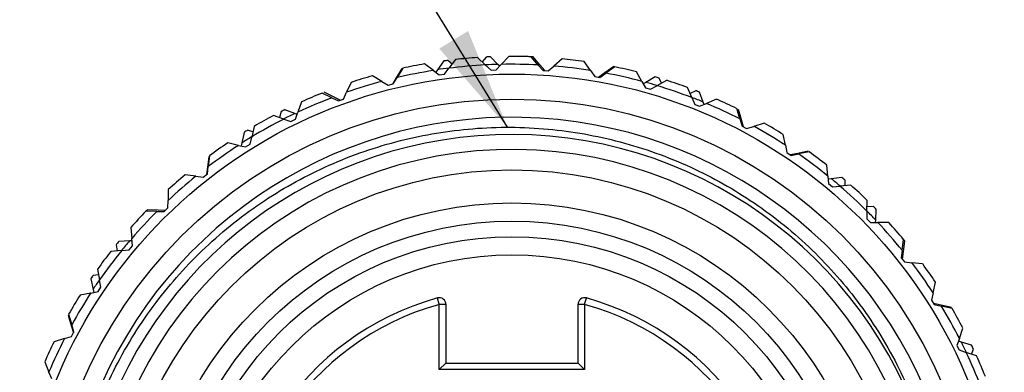
# Model space of a CAD drawing. Units: inches. Extents: x 0.4 to 16.6, y 0.2 to 10.8.
# Drawn here: x 13.4 to 14.9, y 7.7 to 8.2 of the extents above; entities that cross this region are included whole.
import ezdxf

# ---------------------------------------------------------------- set-up
doc = ezdxf.new("R2010")
doc.units = ezdxf.units.IN
doc.header["$MEASUREMENT"] = 0
doc.layers.add('FORMAT', color=7, linetype='Continuous')
doc.dimstyles.new('SLDDIMSTYLE2', dxfattribs={"dimtxt": 0.18, "dimasz": 0.156, "dimexe": 0, "dimexo": 0.0625, "dimgap": 0, "dimtad": 0, "dimtih": 1, "dimtoh": 1, "dimdec": 0, "dimrnd": 1e-09, "dimzin": 0, "dimdsep": 46, "dimtxsty": 'Standard', "dimsah": 1, "dimcen": 0.09, "dimadec": 0, "dimazin": 0, "dimtfac": 0.156, "dimtdec": 0, "dimtofl": 0, "dimtmove": 0, "dimatfit": 3, "dimfxl": 0, "dimfrac": 2, "dimtolj": 1, "dimtzin": 0, "dimarcsym": 0})

msp = doc.modelspace()

# ---------------------------------------------------------------- linework, layer by layer
at = {"color": 7, "linetype": 'Continuous', "lineweight": 25}
for p, q in [((14.1644, 8.1689), (14.1531, 8.1568)), ((14.0499, 8.1475), (14.0366, 8.1575)), ((14.0657, 8.162), (14.0562, 8.1487)), ((14.0783, 8.1574), (14.072, 8.1628)), ((14.0834, 8.1642), (14.0734, 8.1509)), ((14.1293, 8.1559), (14.1172, 8.1672)), ((14.1304, 8.168), (14.1242, 8.1607)), ((14.1293, 8.1559), (14.1376, 8.1482)), ((14.148, 8.1568), (14.1366, 8.1683)), ((14.1454, 8.1485), (14.1531, 8.1568)), ((14.1507, 8.1542), (14.148, 8.1568)), ((14.2092, 8.1559), (14.1983, 8.1684)), ((14.2119, 8.156), (14.2016, 8.1683)), ((14.2092, 8.1559), (14.2166, 8.1474)), ((14.2192, 8.1473), (14.2119, 8.156)), ((14.2244, 8.1469), (14.2329, 8.1543)), ((14.2454, 8.1652), (14.2329, 8.1543)), ((14.2886, 8.1476), (14.2791, 8.1612)), ((13.9718, 8.1309), (13.9575, 8.1394)), ((14.0018, 8.1506), (13.9935, 8.1366)), ((14.0034, 8.151), (13.9948, 8.1367)), ((14.0499, 8.1475), (14.0589, 8.1408)), ((14.0562, 8.1487), (14.0535, 8.1448)), ((14.0589, 8.1408), (14.0667, 8.1419)), ((14.0667, 8.1419), (14.0734, 8.1509)), ((14.1376, 8.1482), (14.1454, 8.1485)), ((14.2166, 8.1474), (14.2244, 8.1469)), ((14.2886, 8.1476), (14.2951, 8.1384)), ((14.3107, 8.1439), (14.3013, 8.1373)), ((14.3029, 8.137), (14.312, 8.1435)), ((14.3241, 8.1534), (14.3107, 8.1439)), ((14.3256, 8.153), (14.312, 8.1435)), ((14.3667, 8.131), (14.3587, 8.1455)), ((13.9251, 8.1294), (13.9182, 8.1144)), ((13.9718, 8.1309), (13.9814, 8.1251)), ((13.9814, 8.1251), (13.9891, 8.1271)), ((13.9935, 8.1366), (13.9876, 8.1267)), ((13.9891, 8.1271), (13.9948, 8.1367)), ((14.2951, 8.1384), (14.3029, 8.137)), ((14.3667, 8.131), (14.3722, 8.1212)), ((14.373, 8.1295), (14.3689, 8.1271)), ((14.3871, 8.1378), (14.373, 8.1295)), ((14.3798, 8.119), (14.3896, 8.1245)), ((14.4041, 8.1326), (14.3896, 8.1245)), ((14.3967, 8.1284), (14.3931, 8.136)), ((13.8958, 8.1062), (13.8808, 8.1132)), ((13.8983, 8.1074), (13.8838, 8.1144)), ((13.9134, 8.1042), (13.9182, 8.1144)), ((14.3722, 8.1212), (14.3798, 8.119)), ((14.4427, 8.1063), (14.4362, 8.1216)), ((14.4486, 8.1169), (14.4399, 8.1128)), ((14.4601, 8.0996), (14.4544, 8.1146)), ((13.8496, 8.0999), (13.8442, 8.0842)), ((13.8958, 8.1062), (13.906, 8.1015)), ((13.9085, 8.1024), (13.8983, 8.1074)), ((13.906, 8.1015), (13.9134, 8.1042)), ((14.4427, 8.1063), (14.4471, 8.096)), ((14.4471, 8.096), (14.4544, 8.0931)), ((14.4544, 8.0931), (14.4648, 8.0975)), ((14.4615, 8.0961), (14.4601, 8.0996)), ((14.48, 8.104), (14.4648, 8.0975)), ((13.8229, 8.0737), (13.8072, 8.0791)), ((13.8189, 8.0852), (13.8162, 8.076)), ((13.8396, 8.0822), (13.8245, 8.088)), ((13.8431, 8.0808), (13.8396, 8.0822)), ((13.8406, 8.0735), (13.8442, 8.0842)), ((14.5157, 8.0739), (14.5108, 8.0897)), ((14.5182, 8.0728), (14.5137, 8.0883)), ((13.8229, 8.0737), (13.8335, 8.0701)), ((13.8335, 8.0701), (13.8406, 8.0735)), ((14.5157, 8.0739), (14.519, 8.0631)), ((14.5213, 8.0619), (14.5182, 8.0728)), ((14.5526, 8.0676), (14.5367, 8.0627)), ((13.7623, 8.0534), (13.759, 8.0374)), ((13.7757, 8.0543), (13.7677, 8.0567)), ((13.7776, 8.0626), (13.7739, 8.0464)), ((14.519, 8.0631), (14.5259, 8.0594)), ((14.5259, 8.0594), (14.5367, 8.0627)), ((14.5848, 8.0339), (14.5816, 8.0502)), ((13.7537, 8.0338), (13.7376, 8.0375)), ((13.759, 8.0374), (13.7581, 8.0328)), ((13.7647, 8.0313), (13.7714, 8.0354)), ((13.7714, 8.0354), (13.7739, 8.0464)), ((14.5848, 8.0339), (14.587, 8.0229)), ((13.7537, 8.0338), (13.7647, 8.0313)), ((14.587, 8.0229), (14.5936, 8.0185)), ((14.6036, 8.0216), (14.5923, 8.0194)), ((14.5936, 8.0185), (14.6046, 8.0207)), ((14.6196, 8.0248), (14.6036, 8.0216)), ((14.6209, 8.0239), (14.6046, 8.0207)), ((13.7086, 8.017), (13.7066, 8.0008)), ((13.7098, 8.018), (13.7078, 8.0015)), ((13.7003, 7.9855), (13.7065, 7.9903)), ((13.7066, 8.0008), (13.7053, 7.9894)), ((13.7065, 7.9903), (13.7078, 8.0015)), ((14.6495, 7.987), (14.648, 8.0035)), ((13.6891, 7.9868), (13.6727, 7.9888)), ((13.6891, 7.9868), (13.7003, 7.9855)), ((14.6495, 7.987), (14.6505, 7.9758)), ((14.6546, 7.9831), (14.6499, 7.9826)), ((14.6505, 7.9758), (14.6565, 7.9708)), ((14.6708, 7.9849), (14.6546, 7.9831)), ((14.6758, 7.9725), (14.6756, 7.9808)), ((13.6471, 7.9665), (13.6469, 7.9499)), ((14.6565, 7.9708), (14.6677, 7.9718)), ((14.6842, 7.9732), (14.6677, 7.9718)), ((13.6467, 7.9387), (13.6469, 7.9499)), ((14.7088, 7.9336), (14.7091, 7.9502)), ((13.6298, 7.9334), (13.6132, 7.9336)), ((13.6316, 7.9354), (13.6155, 7.936)), ((13.6298, 7.9334), (13.641, 7.9332)), ((13.6429, 7.935), (13.6316, 7.9354)), ((13.641, 7.9332), (13.6467, 7.9387)), ((14.7088, 7.9336), (14.7087, 7.9223)), ((14.7185, 7.9409), (14.7089, 7.9406)), ((14.722, 7.9203), (14.7229, 7.9364)), ((14.7087, 7.9223), (14.7141, 7.9167)), ((14.7141, 7.9167), (14.7254, 7.9165)), ((14.7218, 7.9166), (14.722, 7.9203)), ((14.742, 7.9163), (14.7254, 7.9165)), ((13.5901, 7.9088), (13.5916, 7.8922)), ((13.5882, 7.8885), (13.5721, 7.8877)), ((13.5919, 7.8887), (13.5882, 7.8885)), ((13.5926, 7.881), (13.5916, 7.8922)), ((14.7623, 7.8742), (14.7643, 7.8907)), ((14.7641, 7.8723), (14.7664, 7.8882)), ((13.5764, 7.874), (13.5598, 7.8725)), ((13.5681, 7.8828), (13.5694, 7.8734)), ((13.5764, 7.874), (13.5876, 7.875)), ((13.5876, 7.875), (13.5926, 7.881)), ((14.7623, 7.8742), (14.7609, 7.8631)), ((14.7626, 7.861), (14.7641, 7.8723)), ((14.7609, 7.8631), (14.7658, 7.8569)), ((14.7658, 7.8569), (14.777, 7.8555)), ((14.7934, 7.8536), (14.777, 7.8555)), ((13.5395, 7.8454), (13.5427, 7.8291)), ((13.5293, 7.8308), (13.5328, 7.8149)), ((13.5411, 7.8371), (13.5328, 7.836)), ((13.5449, 7.8181), (13.5427, 7.8291)), ((14.8092, 7.8096), (14.8129, 7.8258)), ((13.5294, 7.8094), (13.5405, 7.8115)), ((13.5328, 7.8149), (13.5338, 7.8102)), ((13.5405, 7.8115), (13.5449, 7.8181)), ((14.8092, 7.8096), (14.8067, 7.7987)), ((13.5294, 7.8094), (13.5131, 7.8062)), ((14.059, 7.7922), (14.0564, 7.8018)), ((14.2798, 7.7922), (14.2825, 7.8018)), ((14.8067, 7.7987), (14.8109, 7.792)), ((14.059, 7.693), (14.059, 7.7922)), ((14.059, 7.7922), (14.069, 7.7922)), ((14.069, 7.7922), (14.069, 7.703)), ((14.2698, 7.7922), (14.2798, 7.7922)), ((14.2698, 7.703), (14.2698, 7.7922)), ((14.2798, 7.7922), (14.2798, 7.693)), ((14.8213, 7.7908), (14.8101, 7.7933)), ((14.8109, 7.792), (14.8219, 7.7895)), ((14.8373, 7.7872), (14.8213, 7.7908)), ((14.8381, 7.7858), (14.8219, 7.7895)), ((13.495, 7.7757), (13.4998, 7.7601)), ((13.4957, 7.7771), (13.5006, 7.7612)), ((13.4998, 7.7601), (13.5032, 7.7491)), ((13.5003, 7.7435), (13.5039, 7.7505)), ((13.5039, 7.7505), (13.5006, 7.7612)), ((14.8492, 7.7405), (14.8546, 7.7562)), ((13.4895, 7.7402), (13.4737, 7.7353)), ((13.4895, 7.7402), (13.5003, 7.7435)), ((14.8492, 7.7405), (14.8455, 7.7298)), ((14.8523, 7.7348), (14.8477, 7.7363)), ((14.8678, 7.7299), (14.8523, 7.7348)), ((14.8455, 7.7298), (14.849, 7.7228)), ((14.849, 7.7228), (14.8597, 7.7191)), ((14.8674, 7.7165), (14.8705, 7.7242)), ((14.8754, 7.7138), (14.8597, 7.7191)), ((13.4594, 7.7046), (13.4659, 7.6893)), ((14.069, 7.703), (14.059, 7.693)), ((14.2798, 7.693), (14.059, 7.693)), ((14.069, 7.703), (14.2698, 7.703)), ((14.2698, 7.703), (14.2798, 7.693)), ((13.4703, 7.679), (13.4659, 7.6893))]:
    msp.add_line(p, q, dxfattribs=at)
for radius in [0.748, 0.71, 0.6025, 0.5522, 0.5246, 0.501, 0.4734]:
    msp.add_circle((14.1694, 7.394), radius, dxfattribs=at)
for centre, radius, start, end in [((14.1694, 7.394), 0.775, 87.8658, 90.3725), ((14.1694, 7.394), 0.775, 87.6237, 88.0885), ((14.1694, 7.394), 0.775, 99.8658, 102.3725), ((14.1694, 7.394), 0.775, 97.2237, 97.6885), ((14.1694, 7.394), 0.763, 93.012, 97.2263), ((14.1694, 7.394), 0.775, 93.8658, 96.3725), ((14.1694, 7.394), 0.7632, 91.6084, 93.0172), ((14.1694, 7.394), 0.775, 92.4237, 92.8885), ((14.1694, 7.394), 0.763, 87.012, 91.2263), ((14.1694, 7.394), 0.763, 81.012, 85.2263), ((14.1694, 7.394), 0.775, 81.8658, 84.3725), ((14.1694, 7.394), 0.775, 105.8658, 108.3725), ((14.1694, 7.394), 0.763, 99.012, 103.2263), ((14.1694, 7.394), 0.7632, 97.2216, 98.5285), ((14.1694, 7.394), 0.763, 75.012, 79.2263), ((14.1694, 7.394), 0.775, 75.8658, 78.3725), ((14.1694, 7.394), 0.763, 105.012, 109.2263), ((14.1694, 7.394), 0.7632, 73.2216, 74.5285), ((14.1694, 7.394), 0.775, 73.2237, 73.6885), ((14.1694, 7.394), 0.763, 69.012, 73.2263), ((14.1694, 7.394), 0.775, 69.8658, 72.3725), ((14.1694, 7.394), 0.775, 111.8658, 114.3725), ((14.1694, 7.394), 0.775, 68.4237, 68.8885), ((14.1694, 7.394), 0.763, 111.012, 115.2263), ((14.1694, 7.394), 0.7632, 67.6084, 69.0172), ((14.1694, 7.394), 0.763, 63.012, 67.2263), ((14.1694, 7.394), 0.775, 63.8658, 66.3725), ((14.1694, 7.394), 0.775, 117.8658, 120.3725), ((14.1694, 7.394), 0.775, 116.4237, 116.8885), ((14.1694, 7.394), 0.7632, 115.6084, 117.0172), ((14.1694, 7.394), 0.6825, 12.1853, 227.9901), ((14.1694, 7.394), 0.763, 117.012, 121.2263), ((14.1694, 7.394), 0.775, 57.8658, 60.3725), ((14.1687, 7.393), 0.6573, 12.751, 310.9948), ((14.1694, 7.394), 0.775, 121.2237, 121.6885), ((14.1694, 7.394), 0.763, 57.012, 61.2263), ((14.1694, 7.394), 0.775, 123.8658, 126.3725), ((14.1694, 7.394), 0.7632, 121.2216, 122.5285), ((14.1694, 7.394), 0.6336, 9.646, 350.646), ((14.1694, 7.394), 0.763, 123.012, 127.2263), ((14.1694, 7.394), 0.763, 51.012, 55.2263), ((14.1694, 7.394), 0.775, 51.8658, 54.3725), ((14.1694, 7.394), 0.763, 129.012, 133.2263), ((14.1694, 7.394), 0.775, 129.8658, 132.3725), ((14.1694, 7.394), 0.7632, 49.2216, 50.5285), ((14.1694, 7.394), 0.775, 49.2237, 49.6885), ((14.1694, 7.394), 0.763, 45.012, 49.2263), ((14.1694, 7.394), 0.775, 45.8658, 48.3725), ((14.1694, 7.394), 0.775, 135.8658, 138.3725), ((14.1694, 7.394), 0.763, 135.012, 139.2263), ((14.1694, 7.394), 0.775, 135.6237, 136.0885), ((14.1694, 7.394), 0.7632, 43.6084, 45.0172), ((14.1694, 7.394), 0.775, 44.4237, 44.8885), ((14.1694, 7.394), 0.763, 39.012, 43.2263), ((14.1694, 7.394), 0.775, 39.8658, 42.3725), ((14.1694, 7.394), 0.775, 140.4237, 140.8885), ((14.1694, 7.394), 0.7632, 139.6084, 141.0172), ((14.1694, 7.394), 0.775, 39.6237, 40.0885), ((14.1694, 7.394), 0.775, 141.8658, 144.3725), ((14.1694, 7.394), 0.763, 141.012, 145.2263), ((14.1694, 7.394), 0.763, 33.012, 37.2263), ((14.1694, 7.394), 0.775, 33.8658, 36.3725), ((14.1694, 7.394), 0.775, 145.2237, 145.6885), ((14.1694, 7.394), 0.7632, 145.2216, 146.5285), ((14.1694, 7.394), 0.775, 147.8658, 150.3725), ((14.1694, 7.394), 0.763, 147.012, 151.2263), ((14.1694, 7.394), 0.4232, 105.4947, 74.5053), ((14.059, 7.7922), 0.01, 0, 105.4947), ((14.2798, 7.7922), 0.01, 74.5053, 180), ((14.1694, 7.394), 0.4132, 105.4947, 74.5053), ((14.1694, 7.394), 0.763, 27.012, 31.2263), ((14.1694, 7.394), 0.775, 27.8658, 30.3725), ((14.1694, 7.394), 0.775, 153.8658, 156.3725), ((14.1694, 7.394), 0.763, 153.012, 157.2263), ((14.1694, 7.394), 0.7632, 25.2216, 26.5285), ((14.1694, 7.394), 0.775, 25.2237, 25.6885), ((14.1694, 7.394), 0.763, 21.012, 25.2263), ((14.1694, 7.394), 0.775, 21.8658, 24.3725)]:
    msp.add_arc(centre, radius, start, end, dxfattribs=at)
msp.add_open_spline([(13.7127, 6.8868), (13.6927, 6.9065), (13.646, 6.9526), (13.5854, 7.0384), (13.535, 7.1413), (13.5026, 7.2523), (13.4893, 7.3661), (13.4954, 7.4816), (13.5207, 7.5931), (13.5647, 7.6994), (13.6253, 7.7958), (13.7019, 7.8814), (13.7909, 7.952), (13.8912, 8.0069), (13.9981, 8.0438), (14.1106, 8.0624), (14.2234, 8.0618), (14.3354, 8.0419), (14.4412, 8.0039), (14.5399, 7.9483), (14.6269, 7.8776), (14.7013, 7.7925), (14.7597, 7.6971), (14.8012, 7.5926), (14.8232, 7.4936), (14.8258, 7.4294), (14.8269, 7.4028)], degree=3, knots=[0, 0, 0, 0, 0.031582, 0.074148, 0.117949, 0.160515, 0.204316, 0.246841, 0.290615, 0.332871, 0.376353, 0.41861, 0.462108, 0.50411, 0.547334, 0.58928, 0.63245, 0.674243, 0.717258, 0.758895, 0.801739, 0.843322, 0.886127, 0.927454, 0.969979, 1, 1, 1, 1], dxfattribs=at)

# ---------------------------------------------------------------- leaders
at = {"layer": 'FORMAT', "color": 16}
msp.add_leader([(14.1625, 8.0613), (13.6401, 8.9108), (13.8901, 8.9108)], dimstyle='SLDDIMSTYLE2', dxfattribs=at)

doc.saveas('drawing.dxf')
